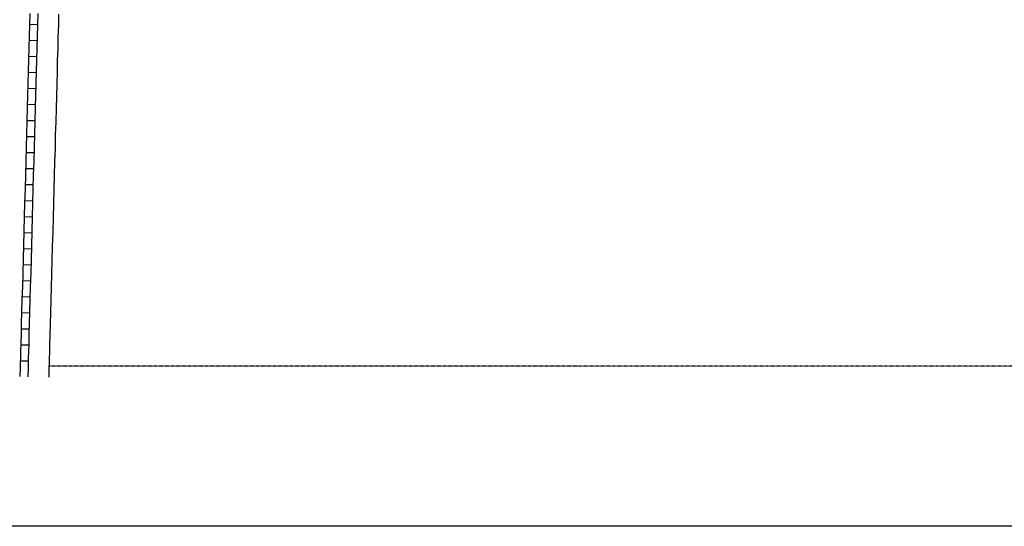
# Model space of a CAD drawing. Extents: x 1650163 to 1660646, y 16608723 to 16614354.
# Drawn here: x 1655498 to 1657479, y 16608723 to 16609741 of the extents above; entities that cross this region are included whole.
import ezdxf

# ---------------------------------------------------------------- set-up
doc = ezdxf.new("R2010")
doc.units = 0
doc.header["$MEASUREMENT"] = 0
doc.linetypes.add('DGN_STYLE_2', pattern=[0.0011, 0, -0.0011])
for name, color, linetype in [('L13', 7, 'CONTINUOUS'), ('L18', 7, 'CONTINUOUS'), ('L2', 7, 'CONTINUOUS'), ('L5', 7, 'CONTINUOUS')]:
    doc.layers.add(name, color=color, linetype=linetype)

msp = doc.modelspace()

# ---------------------------------------------------------------- linework, layer by layer
at = {"layer": 'L13', "color": 7, "linetype": 'CONTINUOUS', "flags": 128}
msp.add_lwpolyline([(1650162.7, 16614354.3), (1660645.9, 16614354.3), (1660645.9, 16608723.4), (1650162.7, 16608723.4), (1650162.7, 16614354.3)], close=True, dxfattribs=at)
at = {"layer": 'L18', "color": 7, "linetype": 'CONTINUOUS', "flags": 128}
msp.add_lwpolyline([(1655576.1, 16609752.8), (1655575.6, 16609730.2), (1655574.8, 16609706.8), (1655574.2, 16609683.3), (1655573.4, 16609659.9), (1655572.9, 16609636.4), (1655572.3, 16609612.5), (1655571.5, 16609588), (1655571, 16609562.9), (1655570.2, 16609536.4), (1655569.3, 16609510.2), (1655568.8, 16609483.4), (1655567.9, 16609455.5), (1655567.1, 16609428.7), (1655566.5, 16609400.2), (1655565.6, 16609371.3), (1655564.8, 16609343.6), (1655564.2, 16609315), (1655563.3, 16609285.9), (1655562.5, 16609258.4), (1655561.9, 16609230.4), (1655561, 16609203.4), (1655560.2, 16609178), (1655559.7, 16609152.9), (1655558.9, 16609129.4), (1655558.4, 16609108.2), (1655557.9, 16609089), (1655557.4, 16609072.7), (1655557, 16609060.9), (1655556.9, 16609050.7), (1655556.6, 16609042.6), (1655556.5, 16609038.1), (1655556.4, 16609031.9), (1655556.1, 16609029), (1655556.1, 16609028.2), (1655556.1, 16609023.4)], dxfattribs=at)
at = {"layer": 'L2', "color": 6, "linetype": 'DGN_STYLE_2'}
msp.add_line((1658119.3, 16609045.5), (1655556.9, 16609045.5), dxfattribs=at)
at = {"layer": 'L5', "color": 1, "linetype": 'CONTINUOUS'}
for p, q in [((1655517.5, 16609732.4), (1655533.6, 16609732)), ((1655516.5, 16609700.2), (1655532.6, 16609699.8)), ((1655515.6, 16609668.1), (1655531.7, 16609667.5)), ((1655514.8, 16609635.8), (1655530.9, 16609635.4)), ((1655514, 16609603.6), (1655530.1, 16609603.1)), ((1655513.1, 16609571.4), (1655529.2, 16609571)), ((1655512.2, 16609539.2), (1655528.3, 16609538.7)), ((1655511.2, 16609506.9), (1655527.3, 16609506.6)), ((1655510.4, 16609474.8), (1655526.5, 16609474.3)), ((1655509.4, 16609442.6), (1655525.5, 16609442.1)), ((1655508.6, 16609410.3), (1655524.7, 16609410)), ((1655507.7, 16609378.2), (1655523.8, 16609377.7)), ((1655506.8, 16609346), (1655522.9, 16609345.5)), ((1655506.1, 16609313.8), (1655522.2, 16609313.3)), ((1655505.1, 16609281.6), (1655521.2, 16609281.1)), ((1655504.2, 16609249.3), (1655520.3, 16609249)), ((1655503.4, 16609217.2), (1655519.5, 16609216.7)), ((1655502.4, 16609185), (1655518.5, 16609184.5)), ((1655501.6, 16609152.8), (1655517.7, 16609152.2)), ((1655500.6, 16609120.5), (1655516.7, 16609120.1)), ((1655499.8, 16609088.3), (1655515.9, 16609087.9)), ((1655498.9, 16609056), (1655515, 16609055.8))]:
    msp.add_line(p, q, dxfattribs=at)
at = {"layer": 'L5', "color": 1, "linetype": 'CONTINUOUS', "flags": 128}
for points in [[(1655518.1, 16609754.2), (1655517.6, 16609731.9), (1655516.8, 16609708.5), (1655516.2, 16609685), (1655515.5, 16609661.6), (1655514.9, 16609637.8), (1655514.4, 16609614.1), (1655513.6, 16609589.6), (1655513, 16609564.5), (1655512.2, 16609538.2), (1655511.4, 16609511.7), (1655510.8, 16609484.9), (1655509.9, 16609457.3), (1655509.1, 16609430.3), (1655508.5, 16609401.7), (1655507.6, 16609373.1), (1655506.8, 16609345.1), (1655506.2, 16609316.5), (1655505.3, 16609287.7), (1655504.5, 16609259.9), (1655503.9, 16609231.9), (1655503.1, 16609205.2), (1655502.3, 16609179.6), (1655501.7, 16609154.5), (1655500.9, 16609131.1), (1655500.4, 16609109.6), (1655499.9, 16609090.5), (1655499.5, 16609074.5), (1655499.1, 16609062.2), (1655498.9, 16609052.3), (1655498.6, 16609044.1), (1655498.5, 16609038.8), (1655498.5, 16609035.1), (1655498.2, 16609032.1), (1655498.1, 16609029), (1655498.1, 16609024.1)], [(1655534.1, 16609753.8), (1655533.6, 16609731.4), (1655532.8, 16609708), (1655532.2, 16609684.5), (1655531.4, 16609661.1), (1655530.9, 16609637.4), (1655530.4, 16609613.6), (1655529.6, 16609589.2), (1655529, 16609564.1), (1655528.2, 16609537.7), (1655527.3, 16609511.3), (1655526.8, 16609484.5), (1655525.9, 16609456.8), (1655525.1, 16609429.8), (1655524.5, 16609401.3), (1655523.6, 16609372.6), (1655522.8, 16609344.6), (1655522.2, 16609316), (1655521.3, 16609287.2), (1655520.5, 16609259.5), (1655519.9, 16609231.5), (1655519.1, 16609204.7), (1655518.2, 16609179.2), (1655517.7, 16609154.1), (1655516.9, 16609130.6), (1655516.4, 16609109.2), (1655515.9, 16609090.1), (1655515.4, 16609074), (1655515, 16609061.8), (1655514.9, 16609051.8), (1655514.6, 16609043.7), (1655514.5, 16609038.6), (1655514.5, 16609034.2), (1655514.2, 16609031.3), (1655514.1, 16609028.8), (1655514.1, 16609023.9)]]:
    msp.add_lwpolyline(points, dxfattribs=at)

doc.saveas('drawing.dxf')
